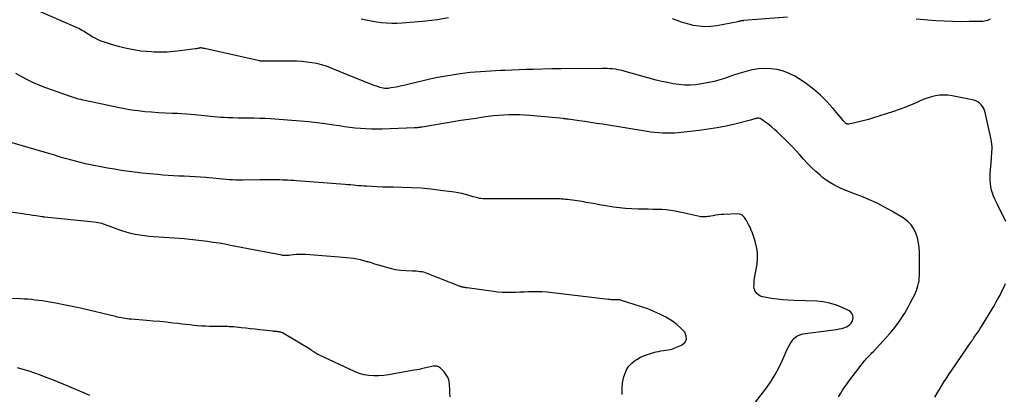
# Model space of a CAD drawing. Units: feet. Extents: x 1900000 to 1905044, y 519998 to 525000.
# Drawn here: x 1900241 to 1900465, y 521600 to 521686 of the extents above; entities that cross this region are included whole.
import ezdxf

# ---------------------------------------------------------------- set-up
doc = ezdxf.new("R2010")
doc.units = ezdxf.units.FT
doc.header["$LTSCALE"] = 100
doc.header["$MEASUREMENT"] = 0
doc.layers.add('CONTOUR INDEX', color=32, linetype='Continuous', lineweight=25)
doc.layers.add('CONTOUR INTERMEDIATE', color=40, linetype='Continuous', lineweight=15)

msp = doc.modelspace()

# ---------------------------------------------------------------- linework, layer by layer
at = {"layer": 'CONTOUR INDEX', "lineweight": 25, "elevation": 900, "flags": 128}
msp.add_lwpolyline([(1900426.94, 521599.8), (1900427.45, 521600.64), (1900427.89, 521601.34), (1900428.35, 521602.04), (1900428.82, 521602.71), (1900429.32, 521603.38), (1900432.85, 521607.98), (1900433.07, 521608.25), (1900433.3, 521608.52), (1900433.55, 521608.78), (1900433.8, 521609.03), (1900434.06, 521609.27), (1900434.31, 521609.52), (1900434.55, 521609.78), (1900434.8, 521610.04), (1900438.61, 521614.22), (1900439.44, 521615.19), (1900440.23, 521616.19), (1900440.96, 521617.24), (1900441.65, 521618.32), (1900441.98, 521618.86), (1900442.46, 521619.69), (1900442.94, 521620.53), (1900443.39, 521621.38), (1900443.83, 521622.23), (1900444.17, 521622.9), (1900444.42, 521623.43), (1900444.64, 521623.96), (1900444.84, 521624.52), (1900445, 521625.08), (1900445.13, 521625.64), (1900445.23, 521626.22), (1900445.28, 521626.8), (1900445.31, 521627.38), (1900445.31, 521632.61), (1900445.25, 521633.74), (1900445.12, 521634.85), (1900444.87, 521635.94), (1900444.54, 521637.02), (1900444.06, 521638.02), (1900443.47, 521638.92), (1900442.7, 521639.68), (1900441.83, 521640.34), (1900439.04, 521642.04), (1900437.39, 521642.98), (1900435.71, 521643.86), (1900433.98, 521644.64), (1900432.22, 521645.35), (1900430.58, 521645.96), (1900429.62, 521646.33), (1900428.67, 521646.72), (1900427.72, 521647.12), (1900426.78, 521647.54), (1900425.87, 521648.01), (1900424.99, 521648.52), (1900424.15, 521649.1), (1900423.33, 521649.72), (1900422.76, 521650.2), (1900421.78, 521651.06), (1900420.82, 521651.96), (1900419.91, 521652.91), (1900419.03, 521653.88), (1900418.16, 521654.87), (1900417.27, 521655.84), (1900416.36, 521656.79), (1900415.42, 521657.72), (1900412.99, 521660.07), (1900412.38, 521660.64), (1900411.75, 521661.19), (1900411.09, 521661.72), (1900410.43, 521662.22), (1900409.36, 521663), (1900409.21, 521663.08), (1900409.05, 521663.15), (1900408.88, 521663.18), (1900408.71, 521663.19), (1900408.53, 521663.17), (1900408.35, 521663.14), (1900408.18, 521663.1), (1900408.01, 521663.05), (1900407.9, 521663.01), (1900407.67, 521662.94), (1900407.45, 521662.87), (1900407.22, 521662.81), (1900406.99, 521662.75), (1900403.42, 521661.86), (1900401.4, 521661.4), (1900399.37, 521660.99), (1900397.33, 521660.67), (1900395.27, 521660.4), (1900390.55, 521659.88), (1900389.67, 521659.8), (1900388.78, 521659.76), (1900387.9, 521659.76), (1900387.01, 521659.79), (1900386.13, 521659.85), (1900385.24, 521659.93), (1900384.36, 521660.04), (1900383.49, 521660.17), (1900373.32, 521661.8), (1900372, 521662.01), (1900370.68, 521662.21), (1900369.35, 521662.41), (1900368.02, 521662.6), (1900365.66, 521662.94), (1900365.51, 521662.96), (1900365.37, 521662.98), (1900365.23, 521663), (1900365.08, 521663.02), (1900364.94, 521663.04), (1900364.79, 521663.06), (1900364.65, 521663.07), (1900364.51, 521663.09), (1900356.82, 521663.78), (1900355.64, 521663.87), (1900354.46, 521663.93), (1900353.28, 521663.95), (1900352.11, 521663.94), (1900350.93, 521663.89), (1900349.75, 521663.81), (1900348.58, 521663.69), (1900347.41, 521663.55), (1900346.31, 521663.4), (1900344.59, 521663.15), (1900342.88, 521662.9), (1900341.16, 521662.63), (1900339.45, 521662.35), (1900332.4, 521661.18), (1900332.25, 521661.16), (1900332.09, 521661.13), (1900331.94, 521661.1), (1900331.78, 521661.08), (1900331.75, 521661.08), (1900331.61, 521661.05), (1900331.47, 521661.03), (1900331.33, 521661.01), (1900331.18, 521661), (1900331.04, 521660.98), (1900330.9, 521660.97), (1900330.75, 521660.96), (1900330.61, 521660.96), (1900323.31, 521660.71), (1900322.08, 521660.69), (1900320.85, 521660.7), (1900319.63, 521660.75), (1900318.4, 521660.82), (1900317.17, 521660.94), (1900315.95, 521661.07), (1900314.73, 521661.24), (1900313.52, 521661.42), (1900312.24, 521661.63), (1900310.38, 521661.91), (1900308.52, 521662.16), (1900306.65, 521662.35), (1900304.78, 521662.52), (1900297.91, 521663.02), (1900296.69, 521663.1), (1900295.47, 521663.15), (1900294.25, 521663.18), (1900293.02, 521663.19), (1900292.9, 521663.19), (1900291.74, 521663.19), (1900290.58, 521663.2), (1900289.41, 521663.23), (1900288.25, 521663.27), (1900287.45, 521663.31), (1900286.69, 521663.35), (1900285.93, 521663.41), (1900285.18, 521663.48), (1900284.42, 521663.57), (1900283.67, 521663.66), (1900282.91, 521663.75), (1900282.16, 521663.83), (1900281.4, 521663.91), (1900280.87, 521663.96), (1900279.85, 521664.05), (1900278.83, 521664.13), (1900277.81, 521664.19), (1900276.79, 521664.24), (1900275.58, 521664.28), (1900274.03, 521664.34), (1900272.49, 521664.43), (1900270.94, 521664.54), (1900269.4, 521664.66), (1900267.87, 521664.83), (1900266.34, 521665.04), (1900264.81, 521665.3), (1900263.3, 521665.59), (1900255.79, 521667.19), (1900255.31, 521667.29), (1900254.84, 521667.41), (1900254.36, 521667.53), (1900253.89, 521667.66), (1900253.42, 521667.8), (1900252.96, 521667.95), (1900252.49, 521668.1), (1900252.03, 521668.26), (1900246.95, 521670.1), (1900245.54, 521670.65), (1900244.15, 521671.24), (1900242.78, 521671.9), (1900241.43, 521672.59), (1900240.12, 521673.34)], dxfattribs=at)
at = {"layer": 'CONTOUR INTERMEDIATE', "lineweight": 25, "flags": 128}
for points, elevation in [([(1900464.94, 521639.7), (1900464.32, 521640.98), (1900463.69, 521642.25), (1900463.07, 521643.53), (1900462.48, 521644.73), (1900462.18, 521645.42), (1900461.92, 521646.12), (1900461.71, 521646.84), (1900461.54, 521647.57), (1900461.44, 521648.32), (1900461.37, 521649.07), (1900461.36, 521649.82), (1900461.4, 521650.57), (1900461.69, 521653.97), (1900461.73, 521654.52), (1900461.77, 521655.06), (1900461.8, 521655.61), (1900461.82, 521656.16), (1900461.82, 521656.71), (1900461.79, 521657.26), (1900461.71, 521657.8), (1900461.62, 521658.34), (1900460.26, 521664.46), (1900460.11, 521664.94), (1900459.92, 521665.41), (1900459.66, 521665.84), (1900459.36, 521666.25), (1900459, 521666.6), (1900458.6, 521666.89), (1900458.16, 521667.1), (1900457.68, 521667.25), (1900452.76, 521668.26), (1900451.81, 521668.4), (1900450.86, 521668.45), (1900449.92, 521668.39), (1900448.97, 521668.24), (1900448.04, 521668.01), (1900447.11, 521667.74), (1900446.21, 521667.41), (1900445.32, 521667.04), (1900444.56, 521666.7), (1900443.29, 521666.16), (1900442.01, 521665.64), (1900440.71, 521665.17), (1900439.41, 521664.72), (1900434.66, 521663.17), (1900433.74, 521662.89), (1900432.82, 521662.63), (1900431.89, 521662.4), (1900430.96, 521662.19), (1900429.28, 521661.85), (1900429.18, 521661.84), (1900429.08, 521661.84), (1900428.98, 521661.85), (1900428.88, 521661.87), (1900428.85, 521661.88), (1900428.77, 521661.91), (1900428.69, 521661.95), (1900428.61, 521662.01), (1900428.54, 521662.06), (1900428.46, 521662.14), (1900428.35, 521662.25), (1900428.25, 521662.36), (1900428.15, 521662.47), (1900428.05, 521662.59), (1900425.63, 521665.5), (1900424.26, 521667.02), (1900422.83, 521668.45), (1900421.28, 521669.77), (1900419.66, 521671.01), (1900418.24, 521672), (1900417.02, 521672.75), (1900415.75, 521673.39), (1900414.42, 521673.87), (1900413.04, 521674.25), (1900411.62, 521674.44), (1900410.21, 521674.51), (1900408.8, 521674.4), (1900407.39, 521674.16), (1900406.17, 521673.87), (1900405.13, 521673.59), (1900404.09, 521673.29), (1900403.07, 521672.95), (1900402.06, 521672.57), (1900401.05, 521672.21), (1900400.02, 521671.88), (1900398.98, 521671.61), (1900397.93, 521671.38), (1900395.84, 521670.98), (1900394.55, 521670.79), (1900393.26, 521670.7), (1900391.97, 521670.72), (1900390.67, 521670.83), (1900389.38, 521671.03), (1900388.09, 521671.27), (1900386.82, 521671.55), (1900385.55, 521671.87), (1900377.94, 521673.95), (1900377.37, 521674.09), (1900376.8, 521674.21), (1900376.22, 521674.31), (1900375.64, 521674.39), (1900375.05, 521674.44), (1900374.47, 521674.48), (1900373.88, 521674.5), (1900373.3, 521674.5), (1900363.94, 521674.39), (1900363.68, 521674.39), (1900363.43, 521674.39), (1900363.18, 521674.39), (1900362.93, 521674.39), (1900362.61, 521674.39), (1900362.52, 521674.39), (1900362.42, 521674.39), (1900362.33, 521674.4), (1900362.23, 521674.4), (1900362.13, 521674.4), (1900362.04, 521674.4), (1900361.94, 521674.4), (1900361.84, 521674.4), (1900357.65, 521674.29), (1900356.02, 521674.25), (1900354.39, 521674.19), (1900352.77, 521674.13), (1900351.14, 521674.06), (1900350.19, 521674.02), (1900349.04, 521673.96), (1900347.89, 521673.9), (1900346.75, 521673.83), (1900345.6, 521673.76), (1900344.46, 521673.67), (1900343.32, 521673.56), (1900342.18, 521673.42), (1900341.04, 521673.27), (1900339.62, 521673.05), (1900337.78, 521672.75), (1900335.94, 521672.42), (1900334.12, 521672.03), (1900332.3, 521671.62), (1900330.07, 521671.08), (1900329.17, 521670.86), (1900328.26, 521670.66), (1900327.36, 521670.46), (1900326.45, 521670.28), (1900325.36, 521670.06), (1900325, 521670), (1900324.63, 521669.96), (1900324.26, 521669.96), (1900323.89, 521669.97), (1900323.53, 521670.02), (1900323.17, 521670.08), (1900322.81, 521670.17), (1900322.46, 521670.29), (1900321.27, 521670.73), (1900320.32, 521671.09), (1900319.38, 521671.45), (1900318.44, 521671.82), (1900317.51, 521672.2), (1900311.72, 521674.59), (1900310.65, 521674.99), (1900309.56, 521675.33), (1900308.45, 521675.6), (1900307.33, 521675.81), (1900306.19, 521675.96), (1900305.05, 521676.07), (1900303.91, 521676.13), (1900302.76, 521676.16), (1900295.9, 521676.17), (1900295.85, 521676.17), (1900295.79, 521676.17), (1900295.73, 521676.17), (1900295.67, 521676.18), (1900295.61, 521676.19), (1900295.55, 521676.19), (1900295.49, 521676.2), (1900295.44, 521676.22), (1900282.98, 521679.04), (1900282.82, 521679.07), (1900282.67, 521679.1), (1900282.51, 521679.12), (1900282.35, 521679.15), (1900282.15, 521679.17), (1900282.09, 521679.18), (1900282.03, 521679.18), (1900281.97, 521679.17), (1900281.91, 521679.17), (1900281.85, 521679.15), (1900281.79, 521679.14), (1900281.73, 521679.13), (1900281.67, 521679.11), (1900281.48, 521679.06), (1900281.33, 521679.02), (1900281.17, 521678.98), (1900281.02, 521678.95), (1900280.86, 521678.93), (1900277.44, 521678.49), (1900275.95, 521678.34), (1900274.46, 521678.24), (1900272.96, 521678.21), (1900271.46, 521678.24), (1900270.89, 521678.27), (1900269.68, 521678.35), (1900268.48, 521678.47), (1900267.28, 521678.65), (1900266.09, 521678.86), (1900264.91, 521679.13), (1900263.73, 521679.42), (1900262.56, 521679.75), (1900261.4, 521680.1), (1900260.22, 521680.48), (1900259.51, 521680.74), (1900258.81, 521681.03), (1900258.13, 521681.36), (1900257.47, 521681.72), (1900256.88, 521682.07), (1900256.52, 521682.28), (1900256.17, 521682.5), (1900255.82, 521682.72), (1900255.47, 521682.95), (1900255.12, 521683.17), (1900254.76, 521683.37), (1900254.4, 521683.56), (1900254.02, 521683.74), (1900237.37, 521691.1)], 904), ([(1900338.37, 521686.02), (1900335.81, 521685.59), (1900333.23, 521685.26), (1900330.65, 521685.01), (1900327.79, 521684.78), (1900326.63, 521684.73), (1900325.47, 521684.72), (1900324.3, 521684.79), (1900323.14, 521684.9), (1900321.99, 521685.06), (1900320.83, 521685.24), (1900319.68, 521685.45), (1900318.54, 521685.68)], 908), ([(1900415.4, 521686.14), (1900405.4, 521685.38), (1900405.3, 521685.37), (1900405.2, 521685.36), (1900405.09, 521685.35), (1900404.99, 521685.34), (1900404.89, 521685.32), (1900404.79, 521685.3), (1900404.69, 521685.28), (1900404.59, 521685.25), (1900404.55, 521685.24), (1900404.42, 521685.21), (1900404.3, 521685.18), (1900404.18, 521685.16), (1900404.06, 521685.13), (1900399.33, 521684.21), (1900397.98, 521684.04), (1900396.64, 521683.98), (1900395.3, 521684.09), (1900393.96, 521684.31), (1900393.45, 521684.42), (1900392.37, 521684.71), (1900391.31, 521685.02), (1900390.27, 521685.4), (1900389.24, 521685.82)], 908), ([(1900461.41, 521685.68), (1900461.09, 521685.53), (1900460.77, 521685.4), (1900460.44, 521685.3), (1900460.1, 521685.25), (1900459.75, 521685.22), (1900456.66, 521685.15), (1900454.76, 521685.14), (1900452.86, 521685.17), (1900450.96, 521685.25), (1900449.06, 521685.36), (1900444.59, 521685.7)], 908), ([(1900406.82, 521596.93), (1900410.65, 521601.95), (1900411.65, 521603.38), (1900412.58, 521604.85), (1900413.4, 521606.39), (1900414.15, 521607.97), (1900414.89, 521609.72), (1900415.22, 521610.45), (1900415.58, 521611.17), (1900415.98, 521611.87), (1900416.4, 521612.56), (1900416.89, 521613.14), (1900417.46, 521613.61), (1900418.13, 521613.92), (1900418.87, 521614.12), (1900425.31, 521614.95), (1900425.91, 521615.04), (1900426.5, 521615.14), (1900427.08, 521615.25), (1900427.67, 521615.37), (1900427.94, 521615.43), (1900428.37, 521615.57), (1900428.79, 521615.74), (1900429.17, 521615.98), (1900429.53, 521616.26), (1900429.81, 521616.59), (1900430.04, 521616.95), (1900430.17, 521617.36), (1900430.24, 521617.79), (1900430.24, 521617.88), (1900430.17, 521618.33), (1900430.01, 521618.73), (1900429.73, 521619.06), (1900429.36, 521619.33), (1900427.62, 521620.16), (1900426.27, 521620.71), (1900424.89, 521621.14), (1900423.47, 521621.39), (1900422.03, 521621.53), (1900416.8, 521621.69), (1900415.53, 521621.75), (1900414.25, 521621.85), (1900412.98, 521622), (1900411.71, 521622.18), (1900410.11, 521622.44), (1900409.66, 521622.55), (1900409.24, 521622.72), (1900408.85, 521622.95), (1900408.49, 521623.23), (1900408.47, 521623.25), (1900408.17, 521623.6), (1900407.94, 521623.98), (1900407.81, 521624.41), (1900407.75, 521624.87), (1900407.76, 521625.35), (1900407.78, 521625.83), (1900407.83, 521626.31), (1900407.9, 521626.78), (1900408.44, 521629.97), (1900408.56, 521631.29), (1900408.56, 521632.6), (1900408.36, 521633.9), (1900408.04, 521635.18), (1900407.64, 521636.38), (1900407.4, 521637.06), (1900407.14, 521637.72), (1900406.85, 521638.37), (1900406.53, 521639.01), (1900406.24, 521639.58), (1900406.04, 521639.92), (1900405.83, 521640.25), (1900405.59, 521640.56), (1900405.34, 521640.85), (1900405.05, 521641.09), (1900404.74, 521641.27), (1900404.39, 521641.36), (1900404.02, 521641.4), (1900400.87, 521641.28), (1900400.27, 521641.24), (1900399.67, 521641.18), (1900399.07, 521641.1), (1900398.48, 521641), (1900397.93, 521640.9), (1900397.61, 521640.84), (1900397.28, 521640.79), (1900396.96, 521640.75), (1900396.63, 521640.72), (1900396.31, 521640.71), (1900395.98, 521640.72), (1900395.66, 521640.75), (1900395.34, 521640.81), (1900394.66, 521640.95), (1900394, 521641.1), (1900393.34, 521641.25), (1900392.68, 521641.4), (1900392.02, 521641.56), (1900390.87, 521641.84), (1900389.87, 521642.05), (1900388.86, 521642.21), (1900387.84, 521642.32), (1900386.82, 521642.39), (1900385.79, 521642.42), (1900384.76, 521642.45), (1900383.73, 521642.47), (1900382.7, 521642.49), (1900381.41, 521642.51), (1900380, 521642.56), (1900378.6, 521642.65), (1900377.2, 521642.8), (1900375.81, 521642.98), (1900374.45, 521643.19), (1900373.74, 521643.31), (1900373.02, 521643.43), (1900372.31, 521643.55), (1900371.59, 521643.69), (1900371.2, 521643.76), (1900370.68, 521643.86), (1900370.17, 521643.95), (1900369.65, 521644.04), (1900369.14, 521644.12), (1900368.62, 521644.2), (1900368.1, 521644.28), (1900367.58, 521644.35), (1900367.07, 521644.43), (1900365.4, 521644.65), (1900365.12, 521644.69), (1900364.84, 521644.72), (1900364.57, 521644.75), (1900364.29, 521644.77), (1900364.01, 521644.79), (1900363.73, 521644.81), (1900363.46, 521644.82), (1900363.18, 521644.83), (1900363.13, 521644.83), (1900362.82, 521644.84), (1900362.52, 521644.84), (1900362.22, 521644.84), (1900361.91, 521644.84), (1900346.87, 521644.81), (1900346.51, 521644.82), (1900346.14, 521644.85), (1900345.77, 521644.89), (1900345.41, 521644.95), (1900345.04, 521645.03), (1900344.68, 521645.11), (1900344.33, 521645.21), (1900343.97, 521645.31), (1900343.05, 521645.6), (1900342.24, 521645.82), (1900341.41, 521646.03), (1900340.58, 521646.19), (1900339.74, 521646.33), (1900336.56, 521646.76), (1900334.37, 521647.02), (1900332.18, 521647.23), (1900329.98, 521647.36), (1900327.78, 521647.43), (1900325.79, 521647.46), (1900324.58, 521647.49), (1900323.37, 521647.52), (1900322.16, 521647.57), (1900320.94, 521647.63), (1900319.74, 521647.7), (1900319.13, 521647.74), (1900318.52, 521647.78), (1900317.92, 521647.83), (1900317.31, 521647.89), (1900316.71, 521647.95), (1900316.1, 521648), (1900315.49, 521648.05), (1900314.89, 521648.1), (1900303.84, 521648.94), (1900303.21, 521648.98), (1900302.58, 521649.02), (1900301.96, 521649.06), (1900301.33, 521649.09), (1900300.68, 521649.12), (1900300.05, 521649.14), (1900299.41, 521649.15), (1900298.78, 521649.15), (1900298.53, 521649.15), (1900297.77, 521649.15), (1900297.01, 521649.14), (1900296.25, 521649.13), (1900295.49, 521649.13), (1900291.58, 521649.08), (1900290.83, 521649.08), (1900290.08, 521649.1), (1900289.34, 521649.14), (1900288.59, 521649.19), (1900287.84, 521649.25), (1900287.09, 521649.31), (1900286.34, 521649.38), (1900285.6, 521649.45), (1900283.25, 521649.66), (1900282.03, 521649.76), (1900280.8, 521649.85), (1900279.58, 521649.92), (1900278.36, 521649.98), (1900277.13, 521650.03), (1900275.91, 521650.09), (1900274.69, 521650.17), (1900273.47, 521650.26), (1900272.35, 521650.34), (1900270.57, 521650.5), (1900268.79, 521650.68), (1900267.02, 521650.9), (1900265.25, 521651.14), (1900264.03, 521651.32), (1900262.48, 521651.56), (1900260.93, 521651.82), (1900259.38, 521652.11), (1900257.85, 521652.42), (1900257.06, 521652.58), (1900255.92, 521652.83), (1900254.78, 521653.09), (1900253.65, 521653.39), (1900252.52, 521653.69), (1900251.34, 521654.03), (1900250.81, 521654.18), (1900250.27, 521654.34), (1900249.74, 521654.5), (1900249.21, 521654.67), (1900248.68, 521654.83), (1900248.14, 521654.99), (1900247.61, 521655.15), (1900247.08, 521655.3), (1900235.8, 521658.53)], 896), ([(1900377.84, 521600.31), (1900377.78, 521601.65), (1900377.92, 521602.98), (1900378.19, 521604.31), (1900378.31, 521604.76), (1900378.72, 521605.78), (1900379.26, 521606.7), (1900380, 521607.47), (1900380.86, 521608.15), (1900381.13, 521608.32), (1900381.99, 521608.79), (1900382.87, 521609.2), (1900383.78, 521609.53), (1900384.72, 521609.8), (1900385.57, 521610.01), (1900386.1, 521610.12), (1900386.63, 521610.23), (1900387.17, 521610.31), (1900387.71, 521610.39), (1900388.24, 521610.48), (1900388.77, 521610.59), (1900389.29, 521610.75), (1900389.79, 521610.94), (1900391.32, 521611.56), (1900392.01, 521612.17), (1900392.42, 521612.84), (1900392.37, 521613.63), (1900392.03, 521614.49), (1900391.16, 521615.41), (1900390.23, 521616.26), (1900389.21, 521617), (1900388.14, 521617.68), (1900387.73, 521617.9), (1900386.39, 521618.6), (1900385.02, 521619.23), (1900383.62, 521619.79), (1900382.2, 521620.29), (1900377.43, 521621.81), (1900377.29, 521621.85), (1900377.14, 521621.88), (1900376.99, 521621.88), (1900376.84, 521621.88), (1900376.68, 521621.87), (1900376.53, 521621.86), (1900376.38, 521621.86), (1900376.23, 521621.86), (1900375.93, 521621.86), (1900375.63, 521621.88), (1900375.33, 521621.89), (1900375.04, 521621.92), (1900374.74, 521621.95), (1900362.01, 521623.49), (1900360.77, 521623.61), (1900359.53, 521623.69), (1900358.28, 521623.71), (1900357.04, 521623.69), (1900356.55, 521623.67), (1900355.55, 521623.63), (1900354.55, 521623.59), (1900353.55, 521623.55), (1900352.54, 521623.51), (1900351.54, 521623.5), (1900350.55, 521623.53), (1900349.55, 521623.61), (1900348.56, 521623.73), (1900342.62, 521624.58), (1900342.47, 521624.6), (1900342.32, 521624.62), (1900342.17, 521624.65), (1900342.02, 521624.67), (1900341.96, 521624.68), (1900341.84, 521624.7), (1900341.72, 521624.72), (1900341.6, 521624.74), (1900341.49, 521624.77), (1900341.37, 521624.81), (1900341.26, 521624.84), (1900341.14, 521624.88), (1900341.03, 521624.93), (1900333.53, 521627.86), (1900333.13, 521628), (1900332.73, 521628.12), (1900332.31, 521628.2), (1900331.89, 521628.27), (1900331.47, 521628.31), (1900331.05, 521628.35), (1900330.63, 521628.37), (1900330.2, 521628.4), (1900328.69, 521628.47), (1900327.51, 521628.57), (1900326.35, 521628.72), (1900325.2, 521628.97), (1900324.06, 521629.27), (1900323.33, 521629.49), (1900322.5, 521629.74), (1900321.67, 521629.99), (1900320.85, 521630.25), (1900320.02, 521630.5), (1900319.93, 521630.53), (1900319.15, 521630.75), (1900318.36, 521630.94), (1900317.56, 521631.1), (1900316.76, 521631.23), (1900315.95, 521631.33), (1900315.14, 521631.43), (1900314.33, 521631.5), (1900313.52, 521631.57), (1900305.92, 521632.14), (1900305.22, 521632.17), (1900304.51, 521632.18), (1900303.8, 521632.15), (1900303.1, 521632.09), (1900302.08, 521631.98), (1900301.88, 521631.97), (1900301.68, 521631.95), (1900301.49, 521631.94), (1900301.29, 521631.94), (1900301.09, 521631.94), (1900300.9, 521631.95), (1900300.7, 521631.98), (1900300.51, 521632.01), (1900288.88, 521634.25), (1900287.56, 521634.49), (1900286.25, 521634.72), (1900284.93, 521634.93), (1900283.61, 521635.13), (1900282.29, 521635.31), (1900280.96, 521635.47), (1900279.64, 521635.6), (1900278.31, 521635.71), (1900271.48, 521636.2), (1900270.42, 521636.3), (1900269.36, 521636.42), (1900268.3, 521636.57), (1900267.24, 521636.75), (1900266.2, 521636.97), (1900265.17, 521637.23), (1900264.15, 521637.55), (1900263.15, 521637.91), (1900261.27, 521638.65), (1900260.86, 521638.8), (1900260.45, 521638.94), (1900260.04, 521639.07), (1900259.62, 521639.19), (1900259.2, 521639.29), (1900258.77, 521639.38), (1900258.35, 521639.45), (1900257.91, 521639.5), (1900246.6, 521640.69), (1900246.53, 521640.7), (1900246.46, 521640.7), (1900246.4, 521640.71), (1900246.33, 521640.72), (1900246.26, 521640.73), (1900246.19, 521640.74), (1900246.13, 521640.75), (1900246.06, 521640.76), (1900244.7, 521640.97), (1900243.95, 521641.08), (1900243.2, 521641.2), (1900242.45, 521641.3), (1900241.7, 521641.41), (1900236.03, 521642.2)], 892), ([(1900448.79, 521599.74), (1900449.33, 521600.62), (1900449.88, 521601.5), (1900450.42, 521602.38), (1900450.97, 521603.26), (1900451.53, 521604.13), (1900452.1, 521605), (1900452.68, 521605.86), (1900457.08, 521612.29), (1900457.16, 521612.4), (1900457.23, 521612.51), (1900457.31, 521612.62), (1900457.39, 521612.73), (1900457.47, 521612.84), (1900457.54, 521612.95), (1900457.62, 521613.06), (1900457.69, 521613.18), (1900458.17, 521613.89), (1900458.48, 521614.36), (1900458.79, 521614.84), (1900459.09, 521615.32), (1900459.39, 521615.8), (1900461.69, 521619.53), (1900462.19, 521620.37), (1900462.69, 521621.22), (1900463.16, 521622.07), (1900463.63, 521622.94), (1900464.07, 521623.81), (1900464.5, 521624.7), (1900464.9, 521625.59)], 904), ([(1900338.72, 521599.78), (1900338.71, 521600.68), (1900338.68, 521601.57), (1900338.63, 521602.46), (1900338.63, 521602.58), (1900338.49, 521603.37), (1900338.26, 521604.13), (1900337.87, 521604.81), (1900337.37, 521605.45), (1900336.52, 521606.33), (1900336.36, 521606.48), (1900336.18, 521606.6), (1900335.98, 521606.68), (1900335.78, 521606.75), (1900335.56, 521606.78), (1900335.34, 521606.79), (1900335.12, 521606.78), (1900334.9, 521606.75), (1900334.62, 521606.69), (1900334.26, 521606.62), (1900333.91, 521606.54), (1900333.55, 521606.46), (1900333.2, 521606.38), (1900332.81, 521606.29), (1900332.26, 521606.16), (1900331.7, 521606.04), (1900331.15, 521605.93), (1900330.6, 521605.83), (1900325.98, 521604.99), (1900324.85, 521604.82), (1900323.71, 521604.68), (1900322.57, 521604.61), (1900321.43, 521604.58), (1900320.3, 521604.66), (1900319.19, 521604.83), (1900318.11, 521605.14), (1900317.05, 521605.55), (1900308.93, 521609.32), (1900308.71, 521609.44), (1900308.49, 521609.56), (1900308.28, 521609.69), (1900308.07, 521609.83), (1900307.87, 521609.97), (1900307.77, 521610.05), (1900307.66, 521610.12), (1900307.55, 521610.2), (1900307.44, 521610.28), (1900307.34, 521610.35), (1900307.23, 521610.42), (1900307.11, 521610.49), (1900307, 521610.56), (1900300.65, 521614.32), (1900300.47, 521614.41), (1900300.29, 521614.49), (1900300.09, 521614.54), (1900299.9, 521614.58), (1900299.8, 521614.6), (1900299.64, 521614.62), (1900299.49, 521614.64), (1900299.34, 521614.65), (1900299.19, 521614.65), (1900299.04, 521614.66), (1900298.88, 521614.67), (1900298.73, 521614.68), (1900298.58, 521614.7), (1900295.54, 521615.06), (1900294.46, 521615.18), (1900293.39, 521615.3), (1900292.32, 521615.41), (1900291.25, 521615.52), (1900289.65, 521615.69), (1900289.38, 521615.71), (1900289.1, 521615.73), (1900288.83, 521615.74), (1900288.56, 521615.75), (1900288.28, 521615.76), (1900288.01, 521615.76), (1900287.74, 521615.77), (1900287.46, 521615.77), (1900284.06, 521615.82), (1900283.18, 521615.85), (1900282.29, 521615.89), (1900281.4, 521615.96), (1900280.52, 521616.06), (1900279.64, 521616.16), (1900278.75, 521616.26), (1900277.87, 521616.36), (1900276.99, 521616.46), (1900275.78, 521616.59), (1900274.3, 521616.75), (1900272.81, 521616.9), (1900271.32, 521617.03), (1900269.83, 521617.15), (1900266.33, 521617.43), (1900265.87, 521617.47), (1900265.41, 521617.52), (1900264.96, 521617.59), (1900264.5, 521617.66), (1900264.05, 521617.75), (1900263.6, 521617.84), (1900263.15, 521617.94), (1900262.71, 521618.04), (1900255.11, 521619.87), (1900253.63, 521620.21), (1900252.15, 521620.53), (1900250.66, 521620.83), (1900249.17, 521621.11), (1900247.84, 521621.34), (1900247.01, 521621.48), (1900246.18, 521621.61), (1900245.34, 521621.72), (1900244.51, 521621.82), (1900243.67, 521621.91), (1900242.83, 521621.99), (1900241.99, 521622.05), (1900241.15, 521622.1), (1900239.09, 521622.2)], 888), ([(1900256.9, 521600.08), (1900255.67, 521600.61), (1900252.15, 521602.12), (1900250.87, 521602.66), (1900249.59, 521603.19), (1900248.3, 521603.71), (1900247.01, 521604.22), (1900246.99, 521604.23), (1900245.7, 521604.71), (1900244.41, 521605.17), (1900243.1, 521605.6), (1900241.78, 521606.01), (1900240.45, 521606.38)], 884)]:
    msp.add_lwpolyline(points, dxfattribs=dict(at, elevation=elevation))

doc.saveas('drawing.dxf')
